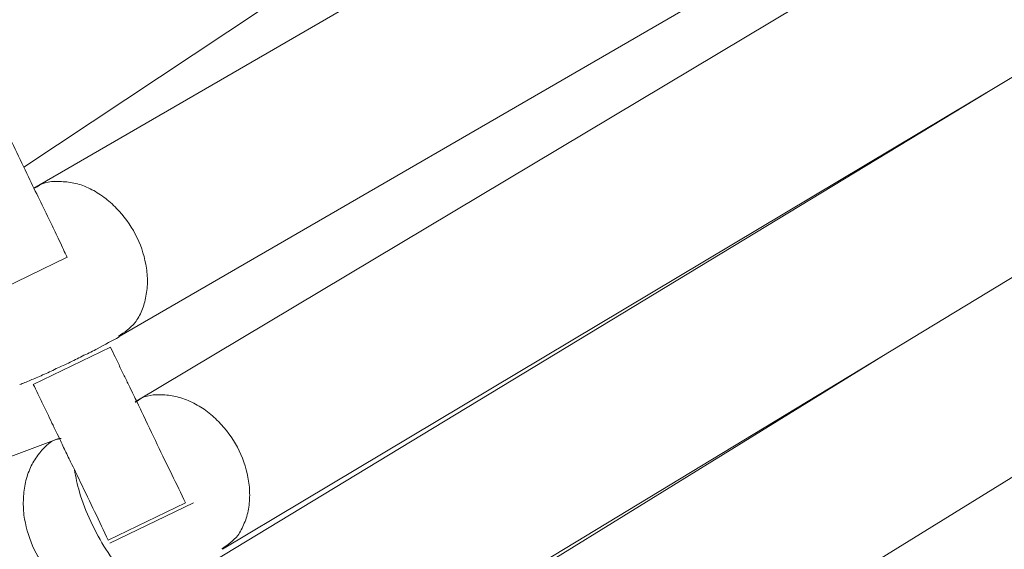
# Model space of a CAD drawing. Units: inches. Extents: x 176 to 294, y -111 to 228.
# Drawn here: x 233 to 235, y -90 to -89 of the extents above; entities that cross this region are included whole.
import ezdxf

# ---------------------------------------------------------------- set-up
doc = ezdxf.new("R2010")
doc.units = ezdxf.units.IN
doc.header["$MEASUREMENT"] = 0
doc.layers.add('Layer 1', color=7, linetype='Continuous')

# ---------------------------------------------------------------- blocks, each defined once
blk = doc.blocks.new('block 76')
at = {"layer": 'Layer 1', "color": 250, "lineweight": 5}
blk.add_lwpolyline([(178.1473, 21.5949), (178.2368, 21.638)], dxfattribs=at)
blk = doc.blocks.new('block 77')
at = {"layer": 'Layer 1', "color": 250, "lineweight": 5}
blk.add_lwpolyline([(178.2861, 21.3062), (178.3833, 21.353)], dxfattribs=at)
blk = doc.blocks.new('block 440')
at = {"layer": 'Layer 1', "color": 250, "lineweight": 5}
blk.add_lwpolyline([(179.8805, 22.8668), (178.1862, 21.7427)], dxfattribs=at)
blk = doc.blocks.new('block 602')
at = {"layer": 'Layer 1', "color": 250, "lineweight": 5}
blk.add_lwpolyline([(179.3048, 21.8298), (178.4053, 21.2845)], dxfattribs=at)
blk = doc.blocks.new('block 603')
at = {"layer": 'Layer 1', "color": 250, "lineweight": 5}
blk.add_lwpolyline([(178.5069, 21.1136), (181.6585, 23.0246)], dxfattribs=at)
blk = doc.blocks.new('block 767')
at = {"layer": 'Layer 1', "color": 250, "lineweight": 5}
blk.add_lwpolyline([(179.2773, 21.8133), (179.2762, 21.8123)], dxfattribs=at)
blk = doc.blocks.new('block 965')
at = {"layer": 'Layer 1', "color": 250, "lineweight": 5}
blk.add_open_spline([(178.1817, 21.4902), (178.1855, 21.4919), (178.1896, 21.4933), (178.1941, 21.4953), (178.1983, 21.4971), (178.2031, 21.4991), (178.2082, 21.5015), (178.2134, 21.5036), (178.2186, 21.506), (178.2237, 21.5088), (178.2293, 21.5112), (178.2348, 21.5136), (178.2403, 21.5163), (178.2455, 21.5191), (178.251, 21.5215), (178.2561, 21.5243), (178.2616, 21.5267), (178.2668, 21.5294), (178.2716, 21.5318), (178.2809, 21.537), (178.2889, 21.5411), (178.2968, 21.5456)], degree=3, knots=[0, 0, 0, 0, 1, 1, 1, 2, 2, 2, 3, 3, 3, 4, 4, 4, 5, 5, 5, 6, 6, 6, 7, 7, 7, 7], dxfattribs=at)
blk = doc.blocks.new('block 972')
at = {"layer": 'Layer 1', "color": 250, "lineweight": 5}
blk.add_lwpolyline([(178.2971, 21.546), (181.7701, 23.5562)], dxfattribs=at)
blk = doc.blocks.new('block 981')
at = {"layer": 'Layer 1', "color": 250, "lineweight": 5}
blk.add_lwpolyline([(181.1779, 23.4428), (178.1979, 21.7182)], dxfattribs=at)
blk = doc.blocks.new('block 1210')
at = {"layer": 'Layer 1', "color": 250, "lineweight": 5}
blk.add_lwpolyline([(178.417, 21.2993), (181.7436, 23.2871)], dxfattribs=at)
blk = doc.blocks.new('block 1218')
at = {"layer": 'Layer 1', "color": 250, "lineweight": 5}
blk.add_lwpolyline([(181.1452, 23.161), (178.3154, 21.4702)], dxfattribs=at)
blk = doc.blocks.new('block 1225')
at = {"layer": 'Layer 1', "color": 250, "lineweight": 5}
blk.add_lwpolyline([(178.2268, 21.4278), (175.1428, 20.2706)], dxfattribs=at)
blk = doc.blocks.new('block 1738')
at = {"layer": 'Layer 1', "color": 250, "lineweight": 5}
blk.add_lwpolyline([(178.5969, 20.9279), (181.5586, 22.7573)], dxfattribs=at)
blk = doc.blocks.new('block 1742')
at = {"layer": 'Layer 1', "color": 250, "lineweight": 5}
blk.add_lwpolyline([(179.1891, 21.527), (178.4925, 21.0971)], dxfattribs=at)
blk = doc.blocks.new('block 2239')
at = {"layer": 'Layer 1', "color": 250, "lineweight": 5}
blk.add_open_spline([(178.2868, 21.5336), (178.2885, 21.5301), (178.2906, 21.5263), (178.2923, 21.5225), (178.2944, 21.5184), (178.2964, 21.5143), (178.2982, 21.5098), (178.3002, 21.5057), (178.3023, 21.5015), (178.3044, 21.4977), (178.3061, 21.4936), (178.3082, 21.4898), (178.3099, 21.486), (178.3116, 21.4822), (178.3133, 21.4791), (178.3147, 21.476), (178.3161, 21.4733), (178.3171, 21.4712), (178.3181, 21.4691), (178.3199, 21.4657), (178.3212, 21.4623), (178.323, 21.4592), (178.3292, 21.4461), (178.3354, 21.433), (178.3412, 21.4206), (178.3529, 21.3965), (178.3636, 21.3748), (178.374, 21.353)], degree=3, knots=[0, 0, 0, 0, 1, 1, 1, 2, 2, 2, 3, 3, 3, 4, 4, 4, 5, 5, 5, 6, 6, 6, 7, 7, 7, 8, 8, 8, 9, 9, 9, 9], dxfattribs=at)
blk = doc.blocks.new('block 2240')
at = {"layer": 'Layer 1', "color": 250, "lineweight": 5}
blk.add_open_spline([(178.1163, 21.8881), (178.118, 21.8843), (178.1197, 21.8808), (178.1218, 21.8764), (178.1238, 21.8722), (178.1263, 21.8674), (178.1287, 21.8626), (178.1311, 21.8578), (178.1331, 21.8526), (178.1356, 21.8478), (178.138, 21.8429), (178.1404, 21.8378), (178.1424, 21.8336), (178.1462, 21.8257), (178.1493, 21.8195), (178.1521, 21.8133), (178.1548, 21.8078), (178.1576, 21.8019), (178.1604, 21.7964), (178.171, 21.7744), (178.1814, 21.7527), (178.1917, 21.7313), (178.2003, 21.7137), (178.2086, 21.6962), (178.2169, 21.6796), (178.22, 21.6731), (178.2231, 21.6666), (178.2262, 21.66), (178.2296, 21.6528), (178.233, 21.6455), (178.2351, 21.6411), (178.2361, 21.639), (178.2368, 21.6373), (178.2368, 21.638), (178.2365, 21.638), (178.2365, 21.6383), (178.2365, 21.6383)], degree=3, knots=[0, 0, 0, 0, 1, 1, 1, 2, 2, 2, 3, 3, 3, 4, 4, 4, 5, 5, 5, 6, 6, 6, 7, 7, 7, 8, 8, 8, 9, 9, 9, 10, 10, 10, 11, 11, 11, 12, 12, 12, 12], dxfattribs=at)
blk = doc.blocks.new('block 2282')
at = {"layer": 'Layer 1', "color": 250, "lineweight": 5}
blk.add_open_spline([(178.1972, 21.4905), (178.1989, 21.4871), (178.201, 21.4833), (178.2027, 21.4795), (178.2048, 21.4753), (178.2069, 21.4712), (178.2089, 21.4667), (178.2107, 21.4626), (178.2127, 21.4585), (178.2148, 21.4543), (178.2169, 21.4505), (178.2186, 21.4464), (178.2203, 21.443), (178.222, 21.4392), (178.2237, 21.4361), (178.2251, 21.433), (178.2289, 21.4254), (178.231, 21.4206), (178.2334, 21.4154), (178.2358, 21.4106), (178.2382, 21.4054), (178.2406, 21.4006), (178.2448, 21.3927), (178.2482, 21.3851), (178.2517, 21.3775), (178.2634, 21.3534), (178.274, 21.3317), (178.2844, 21.3096)], degree=3, knots=[0, 0, 0, 0, 1, 1, 1, 2, 2, 2, 3, 3, 3, 4, 4, 4, 5, 5, 5, 6, 6, 6, 7, 7, 7, 8, 8, 8, 9, 9, 9, 9], dxfattribs=at)
blk = doc.blocks.new('block 2325')
at = {"layer": 'Layer 1', "color": 250, "lineweight": 5}
blk.add_lwpolyline([(178.374, 21.353), (178.2844, 21.3096)], dxfattribs=at)
blk = doc.blocks.new('block 2326')
at = {"layer": 'Layer 1', "color": 250, "lineweight": 5}
blk.add_lwpolyline([(178.2868, 21.5336), (178.1972, 21.4905)], dxfattribs=at)
blk = doc.blocks.new('block 3682')
at = {"layer": 'Layer 1', "color": 250, "lineweight": 5}
blk.add_open_spline([(178.2961, 21.5463), (178.303, 21.5508), (178.3099, 21.5556), (178.3154, 21.5622), (178.3185, 21.5663), (178.3212, 21.5711), (178.3233, 21.5763), (178.3254, 21.5815), (178.3271, 21.587), (178.3281, 21.5928), (178.3292, 21.5987), (178.3299, 21.6049), (178.3299, 21.6114), (178.3295, 21.6176), (178.3292, 21.6238), (178.3278, 21.63), (178.3257, 21.6417), (178.3216, 21.6538), (178.3157, 21.6648), (178.3099, 21.6759), (178.3023, 21.6862), (178.294, 21.6948), (178.2895, 21.6996), (178.2844, 21.7038), (178.2796, 21.7075), (178.274, 21.7113), (178.2689, 21.7148), (178.2634, 21.7175), (178.2575, 21.7203), (178.252, 21.7224), (178.2465, 21.7237), (178.241, 21.7251), (178.2355, 21.7255), (178.2299, 21.7258), (178.2196, 21.7265), (178.2089, 21.7258), (178.2017, 21.7199), (178.201, 21.7196), (178.2003, 21.7189), (178.1996, 21.7186)], degree=3, knots=[0, 0, 0, 0, 1, 1, 1, 2, 2, 2, 3, 3, 3, 4, 4, 4, 5, 5, 5, 6, 6, 6, 7, 7, 7, 8, 8, 8, 9, 9, 9, 10, 10, 10, 11, 11, 11, 12, 12, 12, 13, 13, 13, 13], dxfattribs=at)
blk = doc.blocks.new('block 3761')
at = {"layer": 'Layer 1', "color": 250, "lineweight": 5}
blk.add_open_spline([(178.416, 21.2996), (178.4229, 21.3041), (178.4294, 21.3089), (178.4346, 21.3152), (178.4377, 21.3193), (178.4401, 21.3241), (178.4422, 21.3293), (178.4446, 21.3344), (178.446, 21.34), (178.447, 21.3458), (178.448, 21.3517), (178.4487, 21.3579), (178.4484, 21.3641), (178.4484, 21.3703), (178.4477, 21.3765), (178.4463, 21.3827), (178.4442, 21.3944), (178.4401, 21.4064), (178.4342, 21.4175), (178.4284, 21.4285), (178.4208, 21.4385), (178.4122, 21.4474), (178.4077, 21.4519), (178.4029, 21.4564), (178.3977, 21.4602), (178.3926, 21.464), (178.387, 21.4671), (178.3815, 21.4698), (178.3757, 21.4726), (178.3702, 21.4747), (178.3643, 21.476), (178.3591, 21.4774), (178.3536, 21.4781), (178.3481, 21.4784), (178.3378, 21.4788), (178.3274, 21.4781), (178.3199, 21.4726), (178.3185, 21.4716), (178.3175, 21.4705), (178.3161, 21.4695)], degree=3, knots=[0, 0, 0, 0, 1, 1, 1, 2, 2, 2, 3, 3, 3, 4, 4, 4, 5, 5, 5, 6, 6, 6, 7, 7, 7, 8, 8, 8, 9, 9, 9, 10, 10, 10, 11, 11, 11, 12, 12, 12, 13, 13, 13, 13], dxfattribs=at)
blk = doc.blocks.new('block 3762')
at = {"layer": 'Layer 1', "color": 250, "lineweight": 5}
blk.add_open_spline([(178.2451, 21.3913), (178.2468, 21.383), (178.2482, 21.3744), (178.251, 21.3654), (178.2541, 21.3544), (178.2589, 21.3427), (178.2641, 21.3313), (178.2696, 21.3196), (178.2754, 21.3089), (178.2816, 21.2993), (178.2882, 21.2886), (178.2951, 21.2793), (178.302, 21.2721), (178.3088, 21.2652), (178.3157, 21.2597), (178.3212, 21.2576), (178.3261, 21.2562), (178.3299, 21.2569), (178.334, 21.2576)], degree=3, knots=[0, 0, 0, 0, 1, 1, 1, 2, 2, 2, 3, 3, 3, 4, 4, 4, 5, 5, 5, 6, 6, 6, 6], dxfattribs=at)
blk = doc.blocks.new('block 3772')
at = {"layer": 'Layer 1', "color": 250, "lineweight": 5}
blk.add_open_spline([(178.3137, 21.2524), (178.3106, 21.2497), (178.3075, 21.2469), (178.304, 21.2445), (178.2961, 21.2397), (178.2861, 21.2383), (178.2761, 21.239), (178.2709, 21.2394), (178.2658, 21.24), (178.2603, 21.2414), (178.2551, 21.2431), (178.2496, 21.2452), (178.2444, 21.2483), (178.2392, 21.2511), (178.2341, 21.2545), (178.2293, 21.2587), (178.2244, 21.2624), (178.22, 21.2669), (178.2158, 21.2717), (178.2082, 21.2807), (178.2017, 21.2914), (178.1965, 21.3031), (178.1917, 21.3145), (178.1883, 21.3265), (178.1865, 21.3389), (178.1859, 21.3455), (178.1855, 21.3517), (178.1859, 21.3582), (178.1862, 21.3648), (178.1869, 21.371), (178.1883, 21.3768), (178.1896, 21.383), (178.1917, 21.3885), (178.1941, 21.394), (178.1965, 21.3992), (178.1993, 21.4037), (178.2027, 21.4082), (178.2086, 21.4164), (178.2158, 21.4244), (178.2248, 21.4268), (178.2265, 21.4271), (178.2279, 21.4275), (178.2296, 21.4278)], degree=3, knots=[0, 0, 0, 0, 1, 1, 1, 2, 2, 2, 3, 3, 3, 4, 4, 4, 5, 5, 5, 6, 6, 6, 7, 7, 7, 8, 8, 8, 9, 9, 9, 10, 10, 10, 11, 11, 11, 12, 12, 12, 13, 13, 13, 14, 14, 14, 14], dxfattribs=at)
blk = doc.blocks.new('block 4')
at = {"layer": 'Layer 1'}
for name in ['block 972', 'block 981', 'block 1210', 'block 1218', 'block 603', 'block 440', 'block 1738', 'block 2240', 'block 602', 'block 767', 'block 3682', 'block 76', 'block 965', 'block 2326', 'block 2239', 'block 1742', 'block 2282', 'block 3761', 'block 1225', 'block 3772', 'block 3762', 'block 2325', 'block 77']:
    blk.add_blockref(name, (0, 0), dxfattribs=at)
blk = doc.blocks.new('block 3')
at = {"layer": 'Layer 1'}
blk.add_blockref('block 4', (0, 0), dxfattribs=at)

msp = doc.modelspace()

# ---------------------------------------------------------------- block references
at = {"layer": 'Layer 1', "xscale": 2.037643345046732, "yscale": 2.037643345046732, "zscale": 2.037643345046732}
msp.add_blockref('block 3', (-130.0392, -133.4242), dxfattribs=at)

doc.saveas('drawing.dxf')
